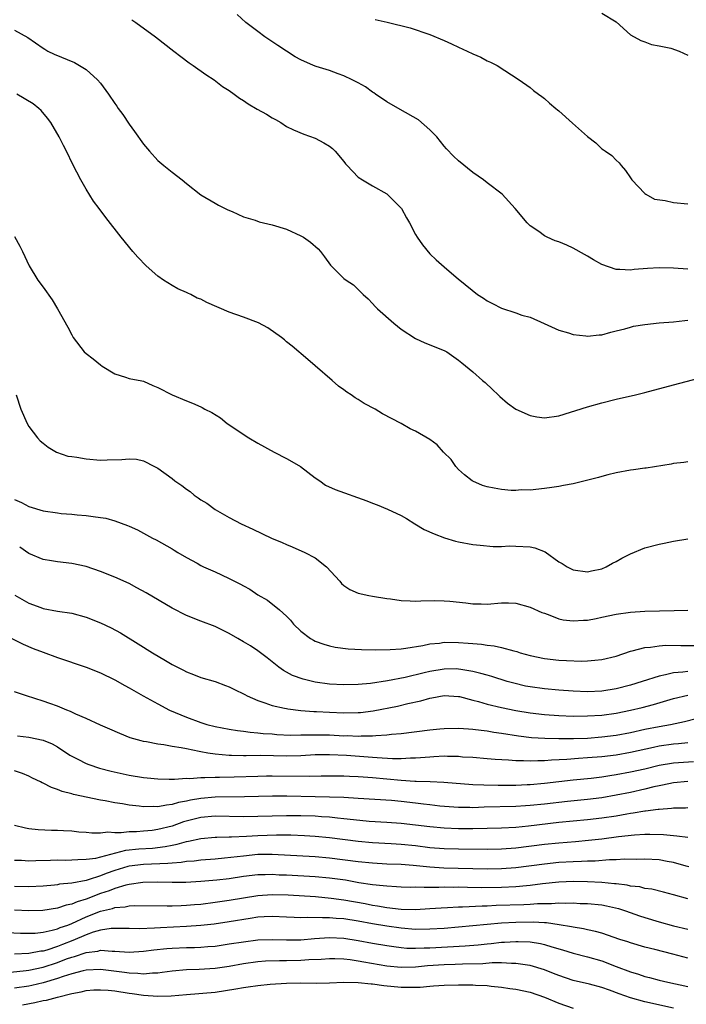
# Model space of a CAD drawing. Units: inches. Extents: x 2553000 to 2556000, y 1507532 to 1509000.
# Drawn here: x 2555326 to 2555419, y 1508228 to 1508365 of the extents above; entities that cross this region are included whole.
import ezdxf

# ---------------------------------------------------------------- set-up
doc = ezdxf.new("R2010")
doc.units = ezdxf.units.IN
doc.header["$MEASUREMENT"] = 0
doc.layers.add('LD25531506_2ft', color=41, linetype='Continuous')

msp = doc.modelspace()

# ---------------------------------------------------------------- linework, layer by layer
at = {"layer": 'LD25531506_2ft'}
for points, elevation in [([(2555407, 1508366.28), (2555409, 1508365.06), (2555411, 1508363.28), (2555412.45, 1508362.45), (2555413, 1508362.3), (2555413.92, 1508361.92), (2555415, 1508361.73), (2555416.62, 1508361.38), (2555417.79, 1508361), (2555419, 1508360.43)], 9854), ([(2555341.37, 1508365.37), (2555341.94, 1508365), (2555344.71, 1508363), (2555347.26, 1508361), (2555348.22, 1508360.22), (2555349.37, 1508359.37), (2555349.93, 1508359), (2555351.71, 1508357.71), (2555352.87, 1508357), (2555354.06, 1508356.06), (2555355, 1508355.47), (2555355.66, 1508355), (2555356.41, 1508354.41), (2555357, 1508354.09), (2555357.64, 1508353.64), (2555358.9, 1508352.9), (2555360.2, 1508352.2), (2555361, 1508351.66), (2555361.45, 1508351.45), (2555362.2, 1508351), (2555363, 1508350.46), (2555363.98, 1508349.98), (2555365.38, 1508349.38), (2555367, 1508348.85), (2555368.2, 1508348.2), (2555369, 1508347.74), (2555369.39, 1508347.39), (2555369.78, 1508347), (2555371, 1508345.58), (2555371.24, 1508345.24), (2555371.45, 1508345), (2555373, 1508343.37), (2555373.57, 1508343), (2555375, 1508342.18), (2555377, 1508341.05), (2555377.06, 1508341), (2555379.03, 1508339), (2555379.72, 1508337.72), (2555380.16, 1508337), (2555381, 1508335.39), (2555381.23, 1508335), (2555381.95, 1508333.95), (2555383, 1508332.68), (2555383.86, 1508331.86), (2555385, 1508330.86), (2555387, 1508329.16), (2555387.16, 1508329), (2555389.66, 1508327), (2555390.48, 1508326.48), (2555391, 1508326.12), (2555391.76, 1508325.76), (2555393, 1508325.1), (2555395, 1508324.46), (2555395.86, 1508324.14), (2555397, 1508323.84), (2555398.98, 1508322.98), (2555401, 1508322.03), (2555402.34, 1508321.66), (2555403, 1508321.41), (2555404.76, 1508321.24), (2555405, 1508321.19), (2555406.62, 1508321.38), (2555407, 1508321.39), (2555408.25, 1508321.75), (2555409, 1508321.92), (2555410.24, 1508322.24), (2555411, 1508322.47), (2555411.43, 1508322.57), (2555413, 1508322.84), (2555415, 1508323.04), (2555417, 1508323.21), (2555418.61, 1508323.39), (2555419, 1508323.41)], 9860), ([(2555419, 1508330.57), (2555417, 1508330.7), (2555415, 1508330.75), (2555413.37, 1508330.64), (2555411.52, 1508330.48), (2555411, 1508330.4), (2555409.5, 1508330.5), (2555409, 1508330.48), (2555407, 1508331.2), (2555405.85, 1508331.85), (2555405, 1508332.35), (2555404.58, 1508332.58), (2555403, 1508333.48), (2555402.12, 1508333.89), (2555401, 1508334.36), (2555400.51, 1508334.51), (2555399.38, 1508335), (2555399, 1508335.22), (2555398.2, 1508335.8), (2555397, 1508336.61), (2555396.58, 1508337), (2555394.92, 1508339), (2555393.09, 1508341), (2555391, 1508342.62), (2555390.49, 1508343), (2555389, 1508344.03), (2555387, 1508345.65), (2555386.31, 1508346.31), (2555385.34, 1508347.34), (2555385, 1508347.71), (2555383.95, 1508349), (2555383, 1508350.02), (2555381.41, 1508351.41), (2555378.83, 1508352.83), (2555377, 1508353.93), (2555375.41, 1508355), (2555375.17, 1508355.17), (2555375, 1508355.28), (2555373.99, 1508355.99), (2555373, 1508356.55), (2555372.17, 1508357), (2555371, 1508357.54), (2555370.19, 1508357.81), (2555369, 1508358.26), (2555367.14, 1508358.86), (2555366.77, 1508359), (2555365, 1508359.79), (2555364.2, 1508360.2), (2555362.96, 1508360.96), (2555361.75, 1508361.76), (2555359.96, 1508363), (2555359, 1508363.71), (2555357.32, 1508365), (2555356.11, 1508366.11)], 9858), ([(2555375.38, 1508365.38), (2555377.02, 1508365.02), (2555380.24, 1508364.24), (2555383, 1508363.3), (2555385, 1508362.47), (2555386, 1508362), (2555387, 1508361.56), (2555388.22, 1508361), (2555389, 1508360.59), (2555390.12, 1508360.12), (2555391, 1508359.62), (2555391.45, 1508359.45), (2555392.38, 1508359), (2555395.48, 1508357), (2555397, 1508355.9), (2555397.48, 1508355.48), (2555398.17, 1508355), (2555398.63, 1508354.63), (2555399, 1508354.39), (2555399.7, 1508353.7), (2555400.57, 1508353), (2555400.8, 1508352.8), (2555401, 1508352.65), (2555402.91, 1508350.91), (2555405, 1508349.07), (2555406.17, 1508348.17), (2555407, 1508347.35), (2555407.23, 1508347.23), (2555407.52, 1508347), (2555408.41, 1508346.41), (2555409, 1508345.75), (2555409.41, 1508345.41), (2555409.72, 1508345), (2555410.33, 1508344.33), (2555411, 1508343.3), (2555411.18, 1508343), (2555413, 1508341.09), (2555413.13, 1508341), (2555414.34, 1508340.34), (2555415.85, 1508340.15), (2555417, 1508339.87), (2555419, 1508339.69)], 9856), ([(2555325, 1508363.92), (2555326.87, 1508362.87), (2555329, 1508361.39), (2555329.24, 1508361.24), (2555329.66, 1508361), (2555330.56, 1508360.56), (2555333.38, 1508359.38), (2555334.06, 1508359), (2555335, 1508358.43), (2555336.61, 1508357), (2555337, 1508356.52), (2555338.12, 1508355), (2555339, 1508353.67), (2555339.29, 1508353.29), (2555339.48, 1508353), (2555340.12, 1508352.12), (2555341, 1508350.77), (2555341.77, 1508349.77), (2555343, 1508348.01), (2555343.85, 1508347), (2555345, 1508345.73), (2555345.85, 1508345), (2555347, 1508344.08), (2555348.4, 1508343), (2555349, 1508342.49), (2555351, 1508340.93), (2555353, 1508339.74), (2555353.48, 1508339.48), (2555354.81, 1508338.81), (2555355.39, 1508338.61), (2555357, 1508337.84), (2555358.62, 1508337.38), (2555359.17, 1508337.17), (2555361, 1508336.76), (2555363, 1508336.13), (2555365, 1508335.2), (2555365.36, 1508335), (2555366.32, 1508334.32), (2555367.38, 1508333.38), (2555367.74, 1508333), (2555368.29, 1508332.29), (2555369.13, 1508331.13), (2555371, 1508329.23), (2555371.33, 1508329), (2555372.35, 1508328.35), (2555373, 1508327.73), (2555373.67, 1508327), (2555374.39, 1508326.39), (2555375, 1508325.75), (2555375.34, 1508325.34), (2555375.67, 1508325), (2555377.96, 1508323), (2555379, 1508322.17), (2555381, 1508320.88), (2555382.28, 1508320.28), (2555385, 1508319.2), (2555385.36, 1508319), (2555387, 1508317.86), (2555387.46, 1508317.46), (2555389, 1508316.2), (2555390.34, 1508315), (2555390.71, 1508314.71), (2555391.76, 1508313.76), (2555392.52, 1508313), (2555392.78, 1508312.78), (2555393.86, 1508311.86), (2555395.01, 1508311.01), (2555397, 1508310.1), (2555397.94, 1508309.94), (2555399, 1508309.79), (2555401, 1508310.08), (2555405, 1508311.34), (2555407, 1508311.89), (2555409, 1508312.38), (2555411.7, 1508313), (2555413, 1508313.33), (2555417, 1508314.41), (2555423, 1508315.98)], 9862), ([(2555419, 1508303.64), (2555418.45, 1508303.55), (2555417, 1508303.4), (2555416.68, 1508303.32), (2555413.22, 1508302.78), (2555413, 1508302.77), (2555411.45, 1508302.55), (2555411, 1508302.5), (2555409, 1508302.11), (2555407.83, 1508301.83), (2555407, 1508301.62), (2555406.52, 1508301.48), (2555403, 1508300.6), (2555401.67, 1508300.33), (2555401, 1508300.2), (2555400.05, 1508300.05), (2555399, 1508299.92), (2555397, 1508299.72), (2555395.73, 1508299.73), (2555395, 1508299.65), (2555394.36, 1508299.64), (2555393, 1508299.77), (2555391.98, 1508299.98), (2555391, 1508300.16), (2555390.36, 1508300.36), (2555389, 1508300.94), (2555388.9, 1508301), (2555387.85, 1508301.85), (2555387, 1508302.59), (2555386.61, 1508303), (2555385.97, 1508303.97), (2555384.91, 1508305), (2555384.03, 1508306.03), (2555383, 1508306.77), (2555381, 1508307.92), (2555380.27, 1508308.27), (2555378.99, 1508309), (2555376.37, 1508310.37), (2555375.38, 1508311), (2555373.82, 1508311.82), (2555373, 1508312.34), (2555372.58, 1508312.58), (2555372.01, 1508313), (2555371.39, 1508313.39), (2555371, 1508313.69), (2555370.23, 1508314.22), (2555369.37, 1508315), (2555367, 1508317.06), (2555365.94, 1508317.94), (2555363.78, 1508319.78), (2555363, 1508320.39), (2555362.68, 1508320.68), (2555362.28, 1508321), (2555360.38, 1508322.38), (2555359.07, 1508323.07), (2555357, 1508323.85), (2555355, 1508324.55), (2555351.88, 1508325.88), (2555351, 1508326.34), (2555350.52, 1508326.52), (2555349.63, 1508327), (2555349.2, 1508327.2), (2555349, 1508327.3), (2555347.82, 1508327.82), (2555347, 1508328.27), (2555345.83, 1508329), (2555345, 1508329.56), (2555343.38, 1508331), (2555342.22, 1508332.22), (2555341.52, 1508333), (2555339.88, 1508335), (2555337.74, 1508337.74), (2555336.84, 1508339), (2555336.05, 1508340.05), (2555335, 1508341.71), (2555334.27, 1508343), (2555333.16, 1508345.16), (2555332.27, 1508347), (2555331.83, 1508347.83), (2555331.26, 1508349), (2555330.08, 1508351), (2555329.63, 1508351.63), (2555328.71, 1508352.71), (2555328.41, 1508353), (2555327.61, 1508353.61), (2555325.31, 1508355)], 9864), ([(2555325, 1508335.1), (2555325.76, 1508333.76), (2555326.14, 1508333), (2555327.07, 1508331), (2555328.28, 1508329), (2555329, 1508328.05), (2555330.26, 1508326.26), (2555331.03, 1508325.03), (2555332.47, 1508322.47), (2555333, 1508321.39), (2555333.22, 1508321), (2555334.73, 1508319), (2555335, 1508318.76), (2555336.01, 1508318.01), (2555337, 1508317.18), (2555337.26, 1508317), (2555339, 1508315.96), (2555340.52, 1508315.48), (2555341, 1508315.31), (2555341.25, 1508315.25), (2555342.56, 1508315), (2555343, 1508314.9), (2555344.31, 1508314.31), (2555345, 1508314.03), (2555347.01, 1508313), (2555349, 1508312.16), (2555349.86, 1508311.86), (2555351, 1508311.32), (2555351.23, 1508311.23), (2555351.6, 1508311), (2555352.56, 1508310.56), (2555353.78, 1508309.78), (2555354.7, 1508309), (2555357.74, 1508307), (2555359, 1508306.25), (2555361.25, 1508305), (2555363, 1508304.13), (2555363.72, 1508303.72), (2555364.94, 1508303), (2555367, 1508301.41), (2555367.63, 1508301), (2555368.42, 1508300.42), (2555369.8, 1508299.8), (2555374.22, 1508298.22), (2555375, 1508297.88), (2555375.66, 1508297.66), (2555377.07, 1508297.07), (2555379, 1508296.15), (2555379.74, 1508295.74), (2555380.9, 1508295), (2555382.21, 1508294.21), (2555383.59, 1508293.59), (2555385.03, 1508293.03), (2555386.59, 1508292.59), (2555387, 1508292.49), (2555389, 1508292.13), (2555390.01, 1508292.01), (2555391.85, 1508291.85), (2555393, 1508291.85), (2555394.08, 1508291.92), (2555395, 1508291.88), (2555397, 1508291.77), (2555397.65, 1508291.65), (2555399.09, 1508291.09), (2555401, 1508289.71), (2555401.47, 1508289.47), (2555402.19, 1508289), (2555403, 1508288.57), (2555405, 1508288.3), (2555405.56, 1508288.44), (2555407, 1508288.72), (2555407.61, 1508289), (2555408.48, 1508289.52), (2555409, 1508289.74), (2555409.79, 1508290.21), (2555411, 1508290.8), (2555413, 1508291.65), (2555415, 1508292.18), (2555415.7, 1508292.3), (2555417, 1508292.57), (2555419, 1508292.92)], 9866), ([(2555325.26, 1508313), (2555325.9, 1508311), (2555326.77, 1508309), (2555327, 1508308.61), (2555328.2, 1508307), (2555328.6, 1508306.6), (2555329, 1508306.25), (2555329.7, 1508305.7), (2555330.89, 1508305), (2555332.46, 1508304.46), (2555333, 1508304.39), (2555333.69, 1508304.31), (2555335, 1508304.06), (2555337, 1508303.91), (2555337.95, 1508303.95), (2555340.01, 1508303.99), (2555341, 1508304.09), (2555342.03, 1508304.03), (2555343, 1508303.8), (2555344.57, 1508303), (2555345, 1508302.76), (2555347, 1508301.31), (2555347.4, 1508301), (2555348.37, 1508300.37), (2555349, 1508299.83), (2555349.51, 1508299.51), (2555350.11, 1508299), (2555350.65, 1508298.65), (2555351, 1508298.36), (2555351.87, 1508297.87), (2555353, 1508297), (2555355, 1508295.88), (2555356.63, 1508295), (2555358.26, 1508294.26), (2555360.9, 1508293), (2555362.38, 1508292.38), (2555363, 1508292.1), (2555363.79, 1508291.79), (2555365.56, 1508291), (2555367, 1508290.26), (2555368.59, 1508289), (2555370.41, 1508287), (2555370.68, 1508286.68), (2555371, 1508286.37), (2555371.82, 1508285.82), (2555373, 1508285.34), (2555374.5, 1508285), (2555375, 1508284.9), (2555377, 1508284.56), (2555377.49, 1508284.51), (2555379, 1508284.29), (2555380.23, 1508284.23), (2555381, 1508284.22), (2555381.73, 1508284.27), (2555383.71, 1508284.29), (2555385, 1508284.26), (2555385.79, 1508284.21), (2555388.03, 1508283.97), (2555389, 1508283.84), (2555390.16, 1508283.84), (2555391, 1508283.81), (2555393, 1508283.96), (2555393.99, 1508283.99), (2555395, 1508283.94), (2555397, 1508283.38), (2555398.64, 1508282.64), (2555399, 1508282.51), (2555399.73, 1508282.27), (2555401, 1508281.76), (2555401.61, 1508281.61), (2555403, 1508281.44), (2555404.45, 1508281.55), (2555405, 1508281.55), (2555406.2, 1508281.8), (2555407, 1508281.95), (2555409, 1508282.39), (2555411, 1508282.68), (2555413, 1508282.81), (2555417.11, 1508282.89), (2555419, 1508282.96)], 9868), ([(2555325, 1508298.42), (2555325.96, 1508297.96), (2555327, 1508297.44), (2555329, 1508296.82), (2555331, 1508296.52), (2555331.54, 1508296.46), (2555333, 1508296.34), (2555333.74, 1508296.26), (2555335, 1508296.17), (2555335.99, 1508296.01), (2555337, 1508295.9), (2555337.77, 1508295.77), (2555339, 1508295.42), (2555340.78, 1508294.78), (2555341, 1508294.67), (2555342.16, 1508294.16), (2555344.27, 1508293), (2555344.77, 1508292.77), (2555347, 1508291.53), (2555347.31, 1508291.31), (2555347.83, 1508291), (2555349, 1508290.32), (2555350.51, 1508289.49), (2555351, 1508289.2), (2555351.41, 1508289), (2555353, 1508288.28), (2555353.89, 1508287.89), (2555355, 1508287.39), (2555356.58, 1508286.58), (2555357, 1508286.34), (2555357.88, 1508285.88), (2555359, 1508285.1), (2555360.33, 1508284.33), (2555362.01, 1508283), (2555363, 1508282.12), (2555363.56, 1508281.56), (2555363.98, 1508281), (2555365, 1508280.01), (2555366.33, 1508279), (2555366.74, 1508278.74), (2555367, 1508278.6), (2555368.19, 1508278.19), (2555369, 1508277.96), (2555369.8, 1508277.8), (2555371.57, 1508277.57), (2555373.46, 1508277.46), (2555375.42, 1508277.42), (2555377.45, 1508277.45), (2555379, 1508277.57), (2555379.64, 1508277.64), (2555382.03, 1508278.03), (2555383, 1508278.23), (2555384.36, 1508278.36), (2555385, 1508278.46), (2555387, 1508278.45), (2555388.36, 1508278.36), (2555389, 1508278.29), (2555390.21, 1508278.21), (2555391, 1508278.08), (2555391.98, 1508277.98), (2555393, 1508277.76), (2555394.74, 1508277.26), (2555395.16, 1508277.16), (2555395.61, 1508277), (2555397, 1508276.6), (2555399, 1508276.19), (2555401, 1508275.98), (2555402.09, 1508275.91), (2555404.15, 1508275.85), (2555405, 1508275.87), (2555406.05, 1508275.95), (2555407, 1508276.06), (2555409, 1508276.55), (2555411, 1508277.21), (2555411.26, 1508277.26), (2555413, 1508277.73), (2555413.78, 1508277.78), (2555415, 1508277.98), (2555415.95, 1508278.05), (2555418.02, 1508278.02), (2555421, 1508278.04)], 9870), ([(2555419, 1508274.4), (2555418.3, 1508274.3), (2555417, 1508274.19), (2555415.91, 1508273.91), (2555415, 1508273.75), (2555412.66, 1508273), (2555411, 1508272.5), (2555409, 1508271.98), (2555407, 1508271.65), (2555405, 1508271.56), (2555403, 1508271.63), (2555401, 1508271.77), (2555399, 1508271.95), (2555397, 1508272.23), (2555396.36, 1508272.36), (2555394.74, 1508272.74), (2555393.81, 1508273), (2555391.67, 1508273.67), (2555391, 1508273.86), (2555390.13, 1508274.13), (2555389, 1508274.39), (2555387.34, 1508274.66), (2555387, 1508274.73), (2555386.74, 1508274.74), (2555385, 1508274.73), (2555383, 1508274.39), (2555382.18, 1508274.18), (2555379.56, 1508273.56), (2555377.07, 1508273.07), (2555374.71, 1508272.71), (2555373, 1508272.55), (2555371, 1508272.52), (2555369, 1508272.64), (2555367, 1508272.91), (2555366.59, 1508273), (2555365.31, 1508273.31), (2555363.84, 1508273.84), (2555362.54, 1508274.54), (2555361.9, 1508275), (2555360.28, 1508276.28), (2555359, 1508277.25), (2555357.95, 1508277.95), (2555357, 1508278.54), (2555356.17, 1508279), (2555355, 1508279.7), (2555353, 1508280.68), (2555351, 1508281.42), (2555349, 1508282.19), (2555347, 1508283.21), (2555343.37, 1508285.37), (2555342.09, 1508286.09), (2555341, 1508286.65), (2555339, 1508287.55), (2555337, 1508288.35), (2555335, 1508289.04), (2555333, 1508289.48), (2555331, 1508289.7), (2555330.16, 1508289.84), (2555329, 1508290), (2555327, 1508290.85), (2555325.73, 1508291.73)], 9872), ([(2555325.03, 1508285.03), (2555327, 1508283.94), (2555328.69, 1508283.31), (2555329, 1508283.2), (2555331, 1508282.82), (2555333, 1508282.51), (2555335, 1508281.96), (2555337, 1508281.19), (2555338.5, 1508280.5), (2555339.79, 1508279.79), (2555342.27, 1508278.27), (2555344.26, 1508277), (2555346.09, 1508275.91), (2555347, 1508275.38), (2555348.58, 1508274.58), (2555349, 1508274.35), (2555349.99, 1508273.99), (2555351, 1508273.57), (2555353, 1508272.98), (2555354.45, 1508272.45), (2555355, 1508272.27), (2555355.82, 1508271.82), (2555357, 1508271.28), (2555357.17, 1508271.17), (2555357.48, 1508271), (2555359, 1508270.32), (2555359.98, 1508270.02), (2555361, 1508269.63), (2555362.72, 1508269.28), (2555363, 1508269.21), (2555363.17, 1508269.17), (2555365, 1508268.96), (2555366.82, 1508268.82), (2555367.19, 1508268.81), (2555369, 1508268.69), (2555371, 1508268.6), (2555373, 1508268.65), (2555373.32, 1508268.68), (2555375.1, 1508268.9), (2555378.47, 1508269.53), (2555379.9, 1508269.9), (2555381.72, 1508270.28), (2555383, 1508270.67), (2555383.29, 1508270.71), (2555385, 1508271.03), (2555387, 1508270.9), (2555387.12, 1508270.88), (2555389, 1508270.39), (2555389.8, 1508270.2), (2555391, 1508269.85), (2555393, 1508269.38), (2555395, 1508268.94), (2555397, 1508268.6), (2555399, 1508268.37), (2555401, 1508268.23), (2555403, 1508268.17), (2555405, 1508268.18), (2555407, 1508268.31), (2555409, 1508268.59), (2555411, 1508268.99), (2555412.62, 1508269.38), (2555414.2, 1508269.8), (2555417, 1508270.62), (2555419, 1508271.08)], 9874), ([(2555324.64, 1508279), (2555326.22, 1508278.22), (2555327.62, 1508277.62), (2555329, 1508277.07), (2555331, 1508276.32), (2555335, 1508274.99), (2555337, 1508274.19), (2555339, 1508273.22), (2555340.42, 1508272.42), (2555341, 1508272.12), (2555342.99, 1508270.99), (2555345, 1508269.87), (2555346.65, 1508269), (2555349, 1508267.99), (2555351, 1508267.25), (2555351.84, 1508267), (2555353, 1508266.71), (2555355, 1508266.33), (2555356.14, 1508266.14), (2555357, 1508266.05), (2555357.91, 1508265.91), (2555359, 1508265.83), (2555359.74, 1508265.74), (2555361, 1508265.67), (2555361.61, 1508265.61), (2555363.52, 1508265.52), (2555365, 1508265.54), (2555365.53, 1508265.53), (2555367, 1508265.57), (2555369, 1508265.53), (2555371, 1508265.43), (2555371.44, 1508265.44), (2555373, 1508265.37), (2555373.4, 1508265.4), (2555375, 1508265.41), (2555375.47, 1508265.47), (2555377, 1508265.53), (2555377.62, 1508265.62), (2555379, 1508265.73), (2555383, 1508266.25), (2555384.39, 1508266.39), (2555385, 1508266.44), (2555387, 1508266.47), (2555388.37, 1508266.37), (2555389, 1508266.35), (2555390.18, 1508266.18), (2555391, 1508266.11), (2555391.93, 1508265.93), (2555393, 1508265.79), (2555395.39, 1508265.39), (2555397.18, 1508265.18), (2555399.07, 1508265.07), (2555401, 1508265.03), (2555403.04, 1508265.04), (2555405, 1508265.1), (2555407, 1508265.25), (2555409, 1508265.51), (2555411, 1508265.89), (2555413, 1508266.33), (2555415, 1508266.72), (2555416.58, 1508267), (2555418.57, 1508267.43), (2555420.19, 1508267.81)], 9876), ([(2555419, 1508264.45), (2555417.71, 1508264.29), (2555417, 1508264.24), (2555415, 1508263.95), (2555414.2, 1508263.8), (2555411, 1508263.07), (2555409, 1508262.72), (2555407, 1508262.49), (2555405, 1508262.32), (2555403.75, 1508262.25), (2555402.11, 1508262.11), (2555399.97, 1508262.03), (2555399, 1508261.94), (2555398.06, 1508261.94), (2555397, 1508261.88), (2555396.06, 1508261.94), (2555395, 1508261.93), (2555393.97, 1508262.03), (2555392.12, 1508262.12), (2555391, 1508262.22), (2555389, 1508262.36), (2555387.56, 1508262.44), (2555387, 1508262.5), (2555385.48, 1508262.52), (2555385, 1508262.55), (2555383.54, 1508262.46), (2555383, 1508262.45), (2555381.67, 1508262.33), (2555381, 1508262.3), (2555380.3, 1508262.3), (2555379, 1508262.22), (2555377.78, 1508262.22), (2555375.66, 1508262.34), (2555375, 1508262.4), (2555371.35, 1508262.65), (2555369, 1508262.76), (2555367, 1508262.74), (2555365, 1508262.63), (2555363, 1508262.58), (2555359.36, 1508262.64), (2555357.37, 1508262.63), (2555357, 1508262.62), (2555355.32, 1508262.68), (2555355, 1508262.68), (2555353, 1508262.86), (2555352.02, 1508263), (2555351, 1508263.17), (2555350.77, 1508263.23), (2555349, 1508263.57), (2555348.26, 1508263.74), (2555347, 1508263.93), (2555345.84, 1508264.16), (2555345, 1508264.23), (2555343.42, 1508264.58), (2555343, 1508264.63), (2555342.69, 1508264.69), (2555341.65, 1508265), (2555341.15, 1508265.15), (2555339.71, 1508265.71), (2555338.33, 1508266.33), (2555337, 1508266.88), (2555335, 1508267.81), (2555333.58, 1508268.42), (2555332.81, 1508268.81), (2555332.29, 1508269), (2555331, 1508269.53), (2555329.93, 1508269.93), (2555329, 1508270.25), (2555326.66, 1508271), (2555325, 1508271.57)], 9878), ([(2555325.41, 1508265.41), (2555327, 1508265.24), (2555329, 1508264.81), (2555330.27, 1508264.27), (2555331, 1508263.87), (2555332.73, 1508262.73), (2555333, 1508262.58), (2555333.84, 1508262.16), (2555335, 1508261.55), (2555335.39, 1508261.39), (2555336.89, 1508260.89), (2555338.49, 1508260.49), (2555341, 1508259.92), (2555343, 1508259.58), (2555343.54, 1508259.54), (2555345, 1508259.39), (2555346.62, 1508259.38), (2555347.36, 1508259.36), (2555349, 1508259.49), (2555349.47, 1508259.47), (2555351, 1508259.61), (2555351.58, 1508259.58), (2555353, 1508259.66), (2555353.64, 1508259.64), (2555355.67, 1508259.67), (2555359, 1508259.8), (2555360.17, 1508259.83), (2555361, 1508259.84), (2555366.21, 1508259.79), (2555367.84, 1508259.84), (2555369, 1508259.84), (2555371, 1508259.82), (2555371.78, 1508259.78), (2555373, 1508259.74), (2555373.68, 1508259.68), (2555375, 1508259.59), (2555379, 1508259.22), (2555380.9, 1508259.1), (2555381.1, 1508259.1), (2555383.03, 1508259.03), (2555384.95, 1508258.95), (2555389, 1508258.61), (2555390.55, 1508258.55), (2555392.53, 1508258.53), (2555395, 1508258.54), (2555396.6, 1508258.6), (2555397, 1508258.62), (2555399, 1508258.79), (2555403, 1508259.26), (2555405.52, 1508259.52), (2555407, 1508259.7), (2555408.12, 1508259.88), (2555409, 1508259.99), (2555411, 1508260.36), (2555413, 1508260.81), (2555415, 1508261.29), (2555417, 1508261.63), (2555419.82, 1508261.82)], 9880), ([(2555419.03, 1508259.03), (2555417, 1508258.87), (2555415.47, 1508258.53), (2555415, 1508258.45), (2555414.29, 1508258.29), (2555413, 1508257.96), (2555411, 1508257.52), (2555409, 1508257.11), (2555407, 1508256.77), (2555405, 1508256.51), (2555402.23, 1508256.23), (2555399, 1508255.87), (2555397, 1508255.67), (2555396.36, 1508255.64), (2555395, 1508255.55), (2555390.56, 1508255.44), (2555389, 1508255.38), (2555388.6, 1508255.4), (2555387, 1508255.4), (2555384.39, 1508255.61), (2555383, 1508255.78), (2555382.13, 1508255.87), (2555381, 1508256.02), (2555379, 1508256.23), (2555377.64, 1508256.36), (2555373, 1508256.68), (2555371, 1508256.78), (2555367, 1508256.9), (2555363.01, 1508256.99), (2555361.01, 1508256.99), (2555357.12, 1508256.88), (2555353, 1508256.83), (2555351, 1508256.66), (2555349.58, 1508256.42), (2555349, 1508256.27), (2555347.91, 1508256.09), (2555347, 1508255.8), (2555346.25, 1508255.75), (2555345, 1508255.5), (2555344.46, 1508255.54), (2555343, 1508255.51), (2555342.39, 1508255.61), (2555341, 1508255.73), (2555340.1, 1508255.9), (2555339, 1508256.05), (2555337.68, 1508256.32), (2555337, 1508256.44), (2555333.23, 1508257.23), (2555333, 1508257.31), (2555331.64, 1508257.64), (2555331, 1508257.93), (2555330.18, 1508258.18), (2555329, 1508258.82), (2555328.87, 1508258.87), (2555328.63, 1508259), (2555327.51, 1508259.51), (2555327, 1508259.76), (2555326.14, 1508260.14), (2555325, 1508260.54)], 9882), ([(2555419, 1508255.35), (2555418.67, 1508255.33), (2555417, 1508255.32), (2555416.74, 1508255.26), (2555415, 1508255.14), (2555414.88, 1508255.12), (2555413.12, 1508254.88), (2555413, 1508254.88), (2555411.4, 1508254.6), (2555411, 1508254.56), (2555410.48, 1508254.48), (2555409, 1508254.21), (2555407, 1508253.9), (2555405, 1508253.67), (2555401, 1508253.3), (2555396.78, 1508252.78), (2555395, 1508252.6), (2555393, 1508252.51), (2555389, 1508252.44), (2555387, 1508252.43), (2555385, 1508252.51), (2555383, 1508252.71), (2555381, 1508252.96), (2555379, 1508253.19), (2555377, 1508253.33), (2555374.53, 1508253.47), (2555372.33, 1508253.67), (2555371, 1508253.83), (2555370.09, 1508253.91), (2555369, 1508254.04), (2555367.89, 1508254.11), (2555367, 1508254.19), (2555365, 1508254.25), (2555364.25, 1508254.25), (2555363, 1508254.24), (2555361, 1508254.2), (2555357, 1508254.1), (2555353, 1508254.18), (2555351, 1508254), (2555348.62, 1508253.38), (2555347, 1508252.81), (2555345, 1508252.31), (2555344.21, 1508252.21), (2555343, 1508252.09), (2555342.02, 1508252.02), (2555341, 1508252.02), (2555339.88, 1508251.88), (2555339, 1508251.89), (2555338.06, 1508251.94), (2555337, 1508251.81), (2555335.81, 1508251.81), (2555335, 1508251.91), (2555333.98, 1508251.98), (2555333, 1508252.08), (2555331.84, 1508252.16), (2555331, 1508252.19), (2555330.19, 1508252.19), (2555328.29, 1508252.29), (2555327, 1508252.43), (2555326.53, 1508252.53), (2555325, 1508252.9)], 9884), ([(2555325, 1508248.07), (2555325.97, 1508248.03), (2555327, 1508247.94), (2555328, 1508248), (2555330.03, 1508248.03), (2555331, 1508248.08), (2555332.07, 1508248.07), (2555333, 1508248.08), (2555333.84, 1508248.16), (2555335, 1508248.17), (2555336.34, 1508248.34), (2555340.57, 1508249.43), (2555342.38, 1508249.62), (2555344.27, 1508249.73), (2555346.06, 1508249.94), (2555347, 1508250.16), (2555347.73, 1508250.27), (2555349, 1508250.65), (2555349.31, 1508250.69), (2555351, 1508251.06), (2555353, 1508251.25), (2555353.24, 1508251.24), (2555355, 1508251.31), (2555355.3, 1508251.3), (2555357.4, 1508251.4), (2555359, 1508251.5), (2555361.59, 1508251.59), (2555363.57, 1508251.57), (2555365.49, 1508251.49), (2555367, 1508251.4), (2555369, 1508251.21), (2555373, 1508250.71), (2555375, 1508250.53), (2555377.61, 1508250.39), (2555379, 1508250.29), (2555381, 1508250.08), (2555383, 1508249.84), (2555385, 1508249.68), (2555387, 1508249.64), (2555391, 1508249.59), (2555393, 1508249.62), (2555395, 1508249.77), (2555399, 1508250.27), (2555401, 1508250.48), (2555403.33, 1508250.67), (2555405.16, 1508250.84), (2555407, 1508251.05), (2555409.35, 1508251.35), (2555411.59, 1508251.59), (2555413, 1508251.67), (2555413.69, 1508251.69), (2555415.63, 1508251.63), (2555417, 1508251.49), (2555417.47, 1508251.47), (2555419, 1508251.27)], 9886), ([(2555419.14, 1508247.14), (2555418.77, 1508247.23), (2555417, 1508247.74), (2555416.12, 1508247.88), (2555415, 1508248.1), (2555413, 1508248.21), (2555411.84, 1508248.16), (2555410.17, 1508248.17), (2555409, 1508248.09), (2555408.09, 1508248.09), (2555406.08, 1508247.92), (2555405, 1508247.9), (2555404.15, 1508247.85), (2555403, 1508247.82), (2555401, 1508247.71), (2555399, 1508247.51), (2555395, 1508247), (2555393, 1508246.84), (2555391, 1508246.79), (2555384.94, 1508246.94), (2555383, 1508247.07), (2555380.69, 1508247.31), (2555379, 1508247.43), (2555377, 1508247.51), (2555375, 1508247.63), (2555373, 1508247.84), (2555369, 1508248.34), (2555367, 1508248.51), (2555361, 1508248.85), (2555359, 1508248.82), (2555357, 1508248.63), (2555354.31, 1508248.31), (2555353, 1508248.19), (2555351, 1508248.04), (2555350.08, 1508247.92), (2555349, 1508247.85), (2555348.28, 1508247.72), (2555347, 1508247.65), (2555346.43, 1508247.57), (2555343, 1508247.47), (2555341, 1508247.21), (2555340.82, 1508247.18), (2555339, 1508246.59), (2555337.82, 1508246.18), (2555337, 1508245.85), (2555335.29, 1508245.29), (2555335, 1508245.22), (2555333, 1508244.84), (2555331.3, 1508244.7), (2555331, 1508244.63), (2555330.58, 1508244.58), (2555329, 1508244.44), (2555327, 1508244.31), (2555325, 1508244.37)], 9888), ([(2555419, 1508242.65), (2555417, 1508243.22), (2555415.6, 1508243.6), (2555414, 1508244), (2555413, 1508244.12), (2555412.31, 1508244.31), (2555411, 1508244.44), (2555410.55, 1508244.55), (2555409, 1508244.73), (2555408.77, 1508244.77), (2555407, 1508244.93), (2555405.03, 1508245.03), (2555403.06, 1508245.06), (2555401, 1508244.98), (2555398.73, 1508244.73), (2555397, 1508244.51), (2555396.48, 1508244.48), (2555395, 1508244.34), (2555393, 1508244.24), (2555390.21, 1508244.21), (2555388.23, 1508244.23), (2555387, 1508244.26), (2555386.24, 1508244.24), (2555385, 1508244.26), (2555384.23, 1508244.23), (2555383, 1508244.25), (2555382.22, 1508244.22), (2555381, 1508244.26), (2555380.25, 1508244.25), (2555379, 1508244.29), (2555378.34, 1508244.34), (2555377, 1508244.4), (2555376.48, 1508244.48), (2555375, 1508244.62), (2555373.09, 1508244.91), (2555371.24, 1508245.24), (2555369, 1508245.55), (2555367, 1508245.72), (2555363, 1508245.95), (2555361.98, 1508245.98), (2555361, 1508246.04), (2555359.99, 1508245.99), (2555359, 1508245.99), (2555357, 1508245.76), (2555355, 1508245.45), (2555353.24, 1508245.24), (2555351, 1508245.06), (2555348.94, 1508244.94), (2555347, 1508244.92), (2555344.96, 1508244.96), (2555342.93, 1508244.93), (2555341, 1508244.64), (2555340.55, 1508244.55), (2555339, 1508244.08), (2555338.23, 1508243.77), (2555337, 1508243.38), (2555335, 1508242.61), (2555333.75, 1508242.25), (2555333, 1508241.9), (2555332.24, 1508241.76), (2555331, 1508241.34), (2555328.98, 1508241.02), (2555327, 1508240.97), (2555325, 1508241.08)], 9890), ([(2555323, 1508238), (2555325.85, 1508237.85), (2555327, 1508237.84), (2555327.88, 1508237.88), (2555329, 1508238), (2555330.26, 1508238.26), (2555331, 1508238.47), (2555331.37, 1508238.63), (2555332.43, 1508239), (2555333, 1508239.21), (2555335, 1508240.12), (2555337, 1508240.93), (2555338.68, 1508241.32), (2555339, 1508241.44), (2555340.46, 1508241.54), (2555341, 1508241.66), (2555341.71, 1508241.71), (2555346.3, 1508241.7), (2555347, 1508241.69), (2555348.26, 1508241.74), (2555349, 1508241.75), (2555350.14, 1508241.86), (2555351, 1508241.93), (2555353, 1508242.17), (2555355, 1508242.46), (2555357, 1508242.81), (2555359, 1508243.12), (2555361, 1508243.26), (2555363.21, 1508243.21), (2555367.04, 1508242.96), (2555369.23, 1508242.77), (2555371, 1508242.52), (2555373.98, 1508241.98), (2555375, 1508241.78), (2555375.68, 1508241.68), (2555377, 1508241.44), (2555379, 1508241.21), (2555381, 1508241.17), (2555383, 1508241.29), (2555384.58, 1508241.42), (2555385.46, 1508241.46), (2555387, 1508241.56), (2555387.56, 1508241.56), (2555390.31, 1508241.69), (2555391, 1508241.69), (2555392.25, 1508241.75), (2555396.13, 1508241.87), (2555397, 1508241.92), (2555398.01, 1508242.01), (2555399, 1508242.02), (2555399.99, 1508242.01), (2555401, 1508242.09), (2555401.95, 1508242.05), (2555403, 1508242.08), (2555403.98, 1508242.02), (2555405, 1508241.99), (2555407, 1508241.8), (2555407.68, 1508241.68), (2555409.32, 1508241.32), (2555410.32, 1508241), (2555412.29, 1508240.29), (2555413, 1508240.05), (2555415, 1508239.43), (2555417, 1508238.87), (2555419, 1508238.41)], 9892), ([(2555419, 1508234.38), (2555416.91, 1508234.91), (2555414.43, 1508235.57), (2555413, 1508235.93), (2555411, 1508236.51), (2555410.64, 1508236.64), (2555409.53, 1508237), (2555407, 1508237.85), (2555406.11, 1508238.11), (2555405, 1508238.31), (2555404.46, 1508238.46), (2555403, 1508238.68), (2555402.75, 1508238.75), (2555401.04, 1508239.04), (2555399.3, 1508239.29), (2555399, 1508239.3), (2555397.4, 1508239.4), (2555395, 1508239.35), (2555393, 1508239.24), (2555387, 1508238.69), (2555385, 1508238.53), (2555383, 1508238.41), (2555381, 1508238.39), (2555379, 1508238.54), (2555377, 1508238.82), (2555375, 1508239.17), (2555373, 1508239.53), (2555371, 1508239.85), (2555369.92, 1508239.92), (2555369, 1508240.02), (2555367.99, 1508239.99), (2555365.94, 1508240.06), (2555365, 1508240.02), (2555364.05, 1508240.05), (2555363, 1508240.11), (2555361, 1508240.2), (2555359.88, 1508240.12), (2555359, 1508240.09), (2555357.93, 1508239.93), (2555355, 1508239.43), (2555352.87, 1508239.13), (2555351, 1508238.92), (2555349, 1508238.77), (2555345.38, 1508238.62), (2555344.55, 1508238.55), (2555342.48, 1508238.48), (2555341, 1508238.49), (2555340.51, 1508238.51), (2555339, 1508238.52), (2555338.51, 1508238.51), (2555337, 1508238.27), (2555335.99, 1508237.99), (2555335, 1508237.63), (2555333.16, 1508236.84), (2555331.71, 1508236.29), (2555331, 1508236), (2555329.51, 1508235.51), (2555329, 1508235.37), (2555328.66, 1508235.34), (2555327, 1508235.02), (2555325, 1508234.95)], 9894), ([(2555324.44, 1508232.44), (2555326.65, 1508232.65), (2555327, 1508232.69), (2555329, 1508233.11), (2555331, 1508233.77), (2555332.26, 1508234.26), (2555333, 1508234.53), (2555333.38, 1508234.62), (2555335, 1508235.18), (2555336.63, 1508235.36), (2555337, 1508235.47), (2555338.65, 1508235.35), (2555339, 1508235.37), (2555341, 1508235.21), (2555343, 1508235.33), (2555344.46, 1508235.54), (2555346.26, 1508235.74), (2555347, 1508235.79), (2555349, 1508235.87), (2555350.12, 1508235.88), (2555351, 1508235.92), (2555352.01, 1508236.01), (2555353, 1508236.07), (2555355, 1508236.35), (2555357, 1508236.67), (2555359, 1508236.92), (2555361, 1508236.98), (2555363, 1508236.92), (2555365, 1508236.95), (2555366.89, 1508237.11), (2555369, 1508237.25), (2555371, 1508237.16), (2555373, 1508236.83), (2555375, 1508236.46), (2555377, 1508236.12), (2555377.99, 1508236.01), (2555379, 1508235.86), (2555379.79, 1508235.79), (2555381, 1508235.76), (2555382.18, 1508235.82), (2555383, 1508235.82), (2555387.92, 1508236.08), (2555389.76, 1508236.24), (2555391, 1508236.38), (2555391.58, 1508236.42), (2555393, 1508236.59), (2555393.41, 1508236.59), (2555395, 1508236.71), (2555395.32, 1508236.68), (2555397, 1508236.65), (2555398.43, 1508236.43), (2555399, 1508236.29), (2555400.05, 1508235.95), (2555401.53, 1508235.53), (2555403, 1508235.07), (2555405, 1508234.54), (2555407, 1508233.98), (2555409, 1508233.23), (2555411, 1508232.45), (2555412.12, 1508232.12), (2555413, 1508231.82), (2555413.66, 1508231.66), (2555415, 1508231.3), (2555416.24, 1508231), (2555419, 1508230.44)], 9896), ([(2555417, 1508227.41), (2555413, 1508228.28), (2555411, 1508228.85), (2555409.41, 1508229.41), (2555408.09, 1508229.91), (2555407, 1508230.28), (2555405.28, 1508230.72), (2555403, 1508231.24), (2555401, 1508231.93), (2555400.25, 1508232.25), (2555399, 1508232.75), (2555397, 1508233.35), (2555396.62, 1508233.38), (2555395, 1508233.62), (2555394.39, 1508233.61), (2555393, 1508233.7), (2555391.7, 1508233.71), (2555390.4, 1508233.6), (2555387.54, 1508233.54), (2555386.51, 1508233.49), (2555385, 1508233.45), (2555382.69, 1508233.31), (2555381, 1508233.13), (2555379, 1508233.07), (2555377, 1508233.26), (2555373.8, 1508233.8), (2555373, 1508233.96), (2555371.86, 1508234.14), (2555371, 1508234.24), (2555369.72, 1508234.28), (2555369, 1508234.29), (2555367.81, 1508234.19), (2555366.12, 1508234.12), (2555365, 1508234.04), (2555363, 1508234.01), (2555361.99, 1508234.01), (2555360.07, 1508233.93), (2555359, 1508233.85), (2555357, 1508233.58), (2555355, 1508233.22), (2555353, 1508232.93), (2555350.79, 1508232.79), (2555349, 1508232.74), (2555347, 1508232.57), (2555345.63, 1508232.37), (2555345, 1508232.3), (2555344.29, 1508232.29), (2555343, 1508232.15), (2555342.24, 1508232.24), (2555341, 1508232.26), (2555340.37, 1508232.37), (2555337, 1508232.78), (2555335, 1508232.69), (2555334.6, 1508232.6), (2555333, 1508232.18), (2555331.82, 1508231.82), (2555331, 1508231.52), (2555329, 1508230.93), (2555327.44, 1508230.56), (2555327, 1508230.47), (2555325, 1508230.17)], 9898), ([(2555326.12, 1508227.88), (2555327.83, 1508228.17), (2555329, 1508228.44), (2555329.48, 1508228.52), (2555331, 1508228.95), (2555333, 1508229.43), (2555334.33, 1508229.67), (2555335, 1508229.84), (2555336.07, 1508229.93), (2555337, 1508229.97), (2555338.09, 1508229.91), (2555339, 1508229.8), (2555341, 1508229.5), (2555341.45, 1508229.45), (2555343, 1508229.22), (2555345, 1508229.08), (2555346.88, 1508229.12), (2555349, 1508229.31), (2555353, 1508229.64), (2555355.92, 1508230.08), (2555357, 1508230.28), (2555357.65, 1508230.35), (2555359, 1508230.55), (2555360.72, 1508230.72), (2555363, 1508230.9), (2555365, 1508230.93), (2555367.11, 1508230.89), (2555369, 1508230.93), (2555371, 1508231.01), (2555373, 1508230.97), (2555374.78, 1508230.78), (2555375, 1508230.78), (2555376.55, 1508230.55), (2555379, 1508230.32), (2555380.34, 1508230.34), (2555381, 1508230.31), (2555381.66, 1508230.34), (2555383, 1508230.47), (2555383.5, 1508230.5), (2555385, 1508230.61), (2555387, 1508230.65), (2555389, 1508230.65), (2555389.38, 1508230.62), (2555391, 1508230.55), (2555391.54, 1508230.46), (2555393, 1508230.31), (2555394.16, 1508230.16), (2555395, 1508230.03), (2555397, 1508229.64), (2555399, 1508228.95), (2555401, 1508228.09), (2555403, 1508227.41)], 9900)]:
    msp.add_lwpolyline(points, dxfattribs=dict(at, elevation=elevation))

doc.saveas('drawing.dxf')
